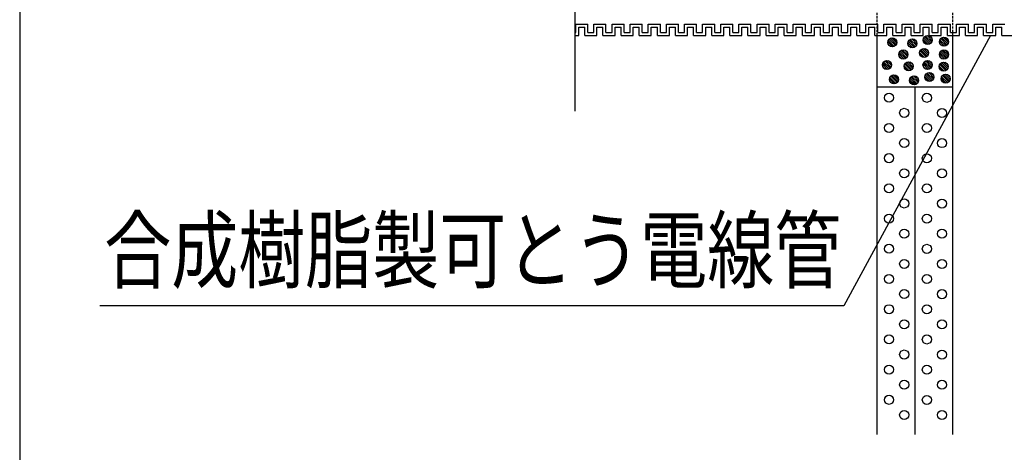
# Model space of a CAD drawing. Extents: x 4401 to 5736, y -60 to 833.
# Drawn here: x 4401 to 4727, y 173 to 316 of the extents above; entities that cross this region are included whole.
import ezdxf
from ezdxf.enums import TextEntityAlignment as Align

# ---------------------------------------------------------------- set-up
doc = ezdxf.new("R2010")
doc.units = 0
doc.header["$LTSCALE"] = 3
doc.linetypes.add('HIDDEN', pattern=[0.375, 0.25, -0.125])
for name, color, linetype in [('TFAS-0004', 7, 'CONTINUOUS'), ('TFAS-0005', 7, 'CONTINUOUS'), ('TFAS-0007', 7, 'CONTINUOUS'), ('TFAS-0008', 7, 'CONTINUOUS'), ('TFAS-0009', 7, 'CONTINUOUS'), ('TFAS-0014', 7, 'CONTINUOUS')]:
    doc.layers.add(name, color=color, linetype=linetype)
doc.styles.add('STYLE3', font='txt', dxfattribs={"bigfont": 'extfont2'})

# ---------------------------------------------------------------- blocks, each defined once
blk = doc.blocks.new('INS-G4XJ1')
at = {"layer": 'TFAS-0007', "color": 7, "linetype": 'CONTINUOUS'}
for centre in [(-2.5, 52.5), (2.5, 47.5), (-2.5, 42.5), (2.5, 37.5), (-2.5, 32.5), (2.5, 27.5), (-2.5, 22.5), (2.5, 17.5), (-2.5, 12.5), (2.5, 7.5), (-2.5, 2.5), (2.5, -2.5), (-2.5, -7.5), (2.5, -12.5), (-2.5, -17.5), (2.5, -22.5), (-2.5, -27.5), (2.5, -32.5), (-2.5, -37.5), (2.5, -42.5), (-2.5, -47.5), (2.5, -52.5)]:
    blk.add_circle(centre, 1.5, dxfattribs=at)
blk = doc.blocks.new('INS-G6YLG')
at = {"layer": 'TFAS-0007', "color": 7, "linetype": 'CONTINUOUS'}
for centre in [(-2.5, 52.5), (2.5, 47.5), (-2.5, 42.5), (2.5, 37.5), (-2.5, 32.5), (2.5, 27.5), (-2.5, 22.5), (2.5, 17.5), (-2.5, 12.5), (2.5, 7.5), (-2.5, 2.5), (2.5, -2.5), (-2.5, -7.5), (2.5, -12.5), (-2.5, -17.5), (2.5, -22.5), (-2.5, -27.5), (2.5, -32.5), (-2.5, -37.5), (2.5, -42.5), (-2.5, -47.5), (2.5, -52.5)]:
    blk.add_circle(centre, 1.5, dxfattribs=at)
blk = doc.blocks.new('INS-G64M6')
at = {"layer": 'TFAS-0014', "color": 7, "linetype": 'CONTINUOUS'}
for p, q in [((-149.69, -20.26), (-145.69, -20.26)), ((-149.69, -20.26), (-145.69, -20.26)), ((-149.69, -23.01), (-149.69, -20.26)), ((-149.69, -23.01), (-149.69, -20.26)), ((-148.69, -21.26), (-146.69, -21.26)), ((-148.69, -21.26), (-146.69, -21.26)), ((-148.69, -24.01), (-148.69, -21.26)), ((-148.69, -24.01), (-148.69, -21.26)), ((-146.69, -24.01), (-146.69, -21.26)), ((-146.69, -24.01), (-146.69, -21.26)), ((-145.69, -23.01), (-145.69, -20.26)), ((-145.69, -23.01), (-145.69, -20.26)), ((-143.69, -20.26), (-139.69, -20.26)), ((-143.69, -20.26), (-140, -20.26)), ((-143.69, -23.01), (-143.69, -20.26)), ((-143.69, -23.01), (-143.69, -20.26)), ((-142.69, -21.26), (-140.69, -21.26)), ((-142.69, -21.26), (-140.69, -21.26)), ((-142.69, -24.01), (-142.69, -21.26)), ((-142.69, -24.01), (-142.69, -21.26)), ((-142, -20.26), (-139.69, -20.26)), ((-142, -20.26), (-140, -20.26)), ((-142, -21.26), (-140.69, -21.26)), ((-142, -21.26), (-140.69, -21.26)), ((-140.69, -24.01), (-140.69, -21.26)), ((-140.69, -24.01), (-140.69, -21.26)), ((-140.69, -24.01), (-140.69, -21.26)), ((-140.69, -24.01), (-140.69, -21.26)), ((-139.69, -23.01), (-139.69, -20.26)), ((-139.69, -23.01), (-139.69, -20.26)), ((-137.69, -20.26), (-133.69, -20.26)), ((-137.69, -23.01), (-137.69, -20.26)), ((-137.69, -23.01), (-137.69, -20.26)), ((-136.69, -21.26), (-134.69, -21.26)), ((-136.69, -24.01), (-136.69, -21.26)), ((-136.69, -24.01), (-136.69, -21.26)), ((-134.69, -24.01), (-134.69, -21.26)), ((-133.69, -23.01), (-133.69, -20.26)), ((-131.69, -20.26), (-127.69, -20.26)), ((-131.69, -20.26), (-127.69, -20.26)), ((-131.69, -23.01), (-131.69, -20.26)), ((-131.69, -23.01), (-131.69, -20.26)), ((-130.69, -21.26), (-128.69, -21.26)), ((-130.69, -21.26), (-128.69, -21.26)), ((-130.69, -24.01), (-130.69, -21.26)), ((-130.69, -24.01), (-130.69, -21.26)), ((-128.69, -24.01), (-128.69, -21.26)), ((-128.69, -24.01), (-128.69, -21.26)), ((-127.69, -23.01), (-127.69, -20.26)), ((-127.69, -23.01), (-127.69, -20.26)), ((-125.69, -20.26), (-121.69, -20.26)), ((-125.69, -20.26), (-122, -20.26)), ((-125.69, -23.01), (-125.69, -20.26)), ((-125.69, -23.01), (-125.69, -20.26)), ((-124.69, -21.26), (-122.69, -21.26)), ((-124.69, -21.26), (-122.69, -21.26)), ((-124.69, -24.01), (-124.69, -21.26)), ((-124.69, -24.01), (-124.69, -21.26)), ((-122.69, -24.01), (-122.69, -21.26)), ((-122.69, -24.01), (-122.69, -21.26)), ((-121.69, -23.01), (-121.69, -20.26)), ((-121.69, -23.01), (-121.69, -20.26)), ((-119.69, -23.01), (-119.69, -20.26)), ((-119.69, -23.01), (-119.69, -20.26)), ((-119.69, -20.26), (-115.69, -20.26)), ((-119.69, -20.26), (-116, -20.26)), ((-118.69, -21.26), (-116.69, -21.26)), ((-118.69, -21.26), (-116.69, -21.26)), ((-118.69, -24.01), (-118.69, -21.26)), ((-118.69, -24.01), (-118.69, -21.26)), ((-118, -20.26), (-115.69, -20.26)), ((-118, -20.26), (-116, -20.26)), ((-118, -21.26), (-116.69, -21.26)), ((-118, -21.26), (-116.69, -21.26)), ((-116.69, -24.01), (-116.69, -21.26)), ((-116.69, -24.01), (-116.69, -21.26)), ((-116.69, -24.01), (-116.69, -21.26)), ((-116.69, -24.01), (-116.69, -21.26)), ((-115.69, -23.01), (-115.69, -20.26)), ((-115.69, -23.01), (-115.69, -20.26)), ((-113.69, -20.26), (-109.69, -20.26)), ((-113.69, -23.01), (-113.69, -20.26)), ((-113.69, -23.01), (-113.69, -20.26)), ((-112.69, -21.26), (-110.69, -21.26)), ((-112.69, -24.01), (-112.69, -21.26)), ((-112.69, -24.01), (-112.69, -21.26)), ((-110.69, -24.01), (-110.69, -21.26)), ((-109.69, -23.01), (-109.69, -20.26)), ((-107.69, -20.26), (-103.69, -20.26)), ((-107.69, -20.26), (-103.69, -20.26)), ((-107.69, -23.01), (-107.69, -20.26)), ((-107.69, -23.01), (-107.69, -20.26)), ((-106.69, -21.26), (-104.69, -21.26)), ((-106.69, -21.26), (-104.69, -21.26)), ((-106.69, -24.01), (-106.69, -21.26)), ((-106.69, -24.01), (-106.69, -21.26)), ((-104.69, -24.01), (-104.69, -21.26)), ((-104.69, -24.01), (-104.69, -21.26)), ((-103.69, -23.01), (-103.69, -20.26)), ((-103.69, -23.01), (-103.69, -20.26)), ((-101.69, -20.26), (-97.69, -20.26)), ((-101.69, -20.26), (-98, -20.26)), ((-101.69, -23.01), (-101.69, -20.26)), ((-101.69, -23.01), (-101.69, -20.26)), ((-100.69, -21.26), (-98.69, -21.26)), ((-100.69, -21.26), (-98.69, -21.26)), ((-100.69, -24.01), (-100.69, -21.26)), ((-100.69, -24.01), (-100.69, -21.26)), ((-100, -20.26), (-97.69, -20.26)), ((-100, -20.26), (-98, -20.26)), ((-100, -21.26), (-98.69, -21.26)), ((-100, -21.26), (-98.69, -21.26)), ((-98.69, -24.01), (-98.69, -21.26)), ((-98.69, -24.01), (-98.69, -21.26)), ((-98.69, -24.01), (-98.69, -21.26)), ((-98.69, -24.01), (-98.69, -21.26)), ((-97.69, -23.01), (-97.69, -20.26)), ((-97.69, -23.01), (-97.69, -20.26)), ((-95.69, -20.26), (-91.69, -20.26)), ((-95.69, -23.01), (-95.69, -20.26)), ((-95.69, -23.01), (-95.69, -20.26)), ((-94.69, -21.26), (-92.69, -21.26)), ((-94.69, -24.01), (-94.69, -21.26)), ((-94.69, -24.01), (-94.69, -21.26)), ((-92.69, -24.01), (-92.69, -21.26)), ((-91.69, -23.01), (-91.69, -20.26)), ((-89.69, -20.26), (-85.69, -20.26)), ((-89.69, -20.26), (-85.69, -20.26)), ((-89.69, -23.01), (-89.69, -20.26)), ((-89.69, -23.01), (-89.69, -20.26)), ((-88.69, -21.26), (-86.69, -21.26)), ((-88.69, -21.26), (-86.69, -21.26)), ((-88.69, -24.01), (-88.69, -21.26)), ((-88.69, -24.01), (-88.69, -21.26)), ((-86.69, -24.01), (-86.69, -21.26)), ((-86.69, -24.01), (-86.69, -21.26)), ((-85.69, -23.01), (-85.69, -20.26)), ((-85.69, -23.01), (-85.69, -20.26)), ((-83.69, -20.26), (-79.69, -20.26)), ((-83.69, -20.26), (-80, -20.26)), ((-83.69, -23.01), (-83.69, -20.26)), ((-83.69, -23.01), (-83.69, -20.26)), ((-82.69, -21.26), (-80.69, -21.26)), ((-82.69, -21.26), (-80.69, -21.26)), ((-82.69, -24.01), (-82.69, -21.26)), ((-82.69, -24.01), (-82.69, -21.26)), ((-80.69, -24.01), (-80.69, -21.26)), ((-80.69, -24.01), (-80.69, -21.26)), ((-79.69, -23.01), (-79.69, -20.26)), ((-77.69, -20.26), (-73.69, -20.26)), ((-77.69, -23.01), (-77.69, -20.26)), ((-76.69, -21.26), (-74.69, -21.26)), ((-76.69, -24.01), (-76.69, -21.26)), ((-76, -20.26), (-73.69, -20.26)), ((-76, -20.26), (-74, -20.26)), ((-76, -21.26), (-74.69, -21.26)), ((-76, -21.26), (-74.69, -21.26)), ((-74.69, -24.01), (-74.69, -21.26)), ((-74.69, -24.01), (-74.69, -21.26)), ((-74.69, -24.01), (-74.69, -21.26)), ((-73.69, -23.01), (-73.69, -20.26)), ((-73.69, -23.01), (-73.69, -20.26)), ((-71.69, -20.26), (-67.69, -20.26)), ((-71.69, -23.01), (-71.69, -20.26)), ((-70.69, -21.26), (-68.69, -21.26)), ((-70.69, -24.01), (-70.69, -21.26)), ((-68.69, -24.01), (-68.69, -21.26)), ((-67.69, -23.01), (-67.69, -20.26)), ((-65.69, -20.26), (-61.69, -20.26)), ((-65.69, -20.26), (-61.69, -20.26)), ((-65.69, -23.01), (-65.69, -20.26)), ((-65.69, -23.01), (-65.69, -20.26)), ((-64.69, -21.26), (-62.69, -21.26)), ((-64.69, -21.26), (-62.69, -21.26)), ((-64.69, -24.01), (-64.69, -21.26)), ((-64.69, -24.01), (-64.69, -21.26)), ((-62.69, -24.01), (-62.69, -21.26)), ((-62.69, -24.01), (-62.69, -21.26)), ((-61.69, -23.01), (-61.69, -20.26)), ((-61.69, -23.01), (-61.69, -20.26)), ((-59.69, -20.26), (-55.69, -20.26)), ((-59.69, -20.26), (-56, -20.26)), ((-59.69, -23.01), (-59.69, -20.26)), ((-59.69, -23.01), (-59.69, -20.26)), ((-58.69, -21.26), (-56.69, -21.26)), ((-58.69, -21.26), (-56.69, -21.26)), ((-58.69, -24.01), (-58.69, -21.26)), ((-58.69, -24.01), (-58.69, -21.26)), ((-56.69, -24.01), (-56.69, -21.26)), ((-56.69, -24.01), (-56.69, -21.26)), ((-55.69, -23.01), (-55.69, -20.26)), ((-53.69, -20.26), (-49.69, -20.26)), ((-53.69, -23.01), (-53.69, -20.26)), ((-52.69, -21.26), (-50.69, -21.26)), ((-52.69, -24.01), (-52.69, -21.26)), ((-52, -20.26), (-49.69, -20.26)), ((-52, -20.26), (-50, -20.26)), ((-52, -21.26), (-50.69, -21.26)), ((-52, -21.26), (-50.69, -21.26)), ((-50.69, -24.01), (-50.69, -21.26)), ((-50.69, -24.01), (-50.69, -21.26)), ((-50.69, -24.01), (-50.69, -21.26)), ((-49.69, -23.01), (-49.69, -20.26)), ((-49.69, -23.01), (-49.69, -20.26)), ((-47.69, -20.26), (-43.69, -20.26)), ((-47.69, -23.01), (-47.69, -20.26)), ((-46.69, -21.26), (-44.69, -21.26)), ((-46.69, -24.01), (-46.69, -21.26)), ((-44.69, -24.01), (-44.69, -21.26)), ((-43.69, -23.01), (-43.69, -20.26)), ((-41.69, -20.26), (-37.69, -20.26)), ((-41.69, -20.26), (-37.69, -20.26)), ((-41.69, -23.01), (-41.69, -20.26)), ((-41.69, -23.01), (-41.69, -20.26)), ((-40.69, -21.26), (-38.69, -21.26)), ((-40.69, -21.26), (-38.69, -21.26)), ((-40.69, -24.01), (-40.69, -21.26)), ((-40.69, -24.01), (-40.69, -21.26)), ((-38.69, -24.01), (-38.69, -21.26)), ((-38.69, -24.01), (-38.69, -21.26)), ((-37.69, -23.01), (-37.69, -20.26)), ((-37.69, -23.01), (-37.69, -20.26)), ((-35.69, -20.26), (-31.69, -20.26)), ((-35.69, -20.26), (-32, -20.26)), ((-35.69, -23.01), (-35.69, -20.26)), ((-35.69, -23.01), (-35.69, -20.26)), ((-34.69, -21.26), (-32.69, -21.26)), ((-34.69, -21.26), (-32.69, -21.26)), ((-34.69, -24.01), (-34.69, -21.26)), ((-34.69, -24.01), (-34.69, -21.26)), ((-32.69, -24.01), (-32.69, -21.26)), ((-32.69, -24.01), (-32.69, -21.26)), ((-31.69, -23.01), (-31.69, -20.26)), ((-29.69, -20.26), (-25.69, -20.26)), ((-29.69, -23.01), (-29.69, -20.26)), ((-28.69, -21.26), (-26.69, -21.26)), ((-28.69, -24.01), (-28.69, -21.26)), ((-28, -20.26), (-25.69, -20.26)), ((-28, -20.26), (-26, -20.26)), ((-28, -21.26), (-26.69, -21.26)), ((-28, -21.26), (-26.69, -21.26)), ((-26.69, -24.01), (-26.69, -21.26)), ((-26.69, -24.01), (-26.69, -21.26)), ((-26.69, -24.01), (-26.69, -21.26)), ((-25.69, -23.01), (-25.69, -20.26)), ((-25.69, -23.01), (-25.69, -20.26)), ((-23.69, -20.26), (-19.69, -20.26)), ((-23.69, -23.01), (-23.69, -20.26)), ((-22.69, -21.26), (-20.69, -21.26)), ((-22.69, -24.01), (-22.69, -21.26)), ((-20.69, -24.01), (-20.69, -21.26)), ((-19.69, -23.01), (-19.69, -20.26)), ((-17.69, -20.26), (-13.69, -20.26)), ((-17.69, -20.26), (-13.69, -20.26)), ((-17.69, -23.01), (-17.69, -20.26)), ((-17.69, -23.01), (-17.69, -20.26)), ((-16.69, -21.26), (-14.69, -21.26)), ((-16.69, -21.26), (-14.69, -21.26)), ((-16.69, -24.01), (-16.69, -21.26)), ((-16.69, -24.01), (-16.69, -21.26)), ((-14.69, -24.01), (-14.69, -21.26)), ((-14.69, -24.01), (-14.69, -21.26)), ((-13.69, -23.01), (-13.69, -20.26)), ((-13.69, -23.01), (-13.69, -20.26)), ((-11.69, -20.26), (-7.69, -20.26)), ((-11.69, -20.26), (-8, -20.26)), ((-11.69, -23.01), (-11.69, -20.26)), ((-11.69, -23.01), (-11.69, -20.26)), ((-10.69, -21.26), (-8.69, -21.26)), ((-10.69, -21.26), (-8.69, -21.26)), ((-10.69, -24.01), (-10.69, -21.26)), ((-10.69, -24.01), (-10.69, -21.26)), ((-8.69, -24.01), (-8.69, -21.26)), ((-8.69, -24.01), (-8.69, -21.26)), ((-150, -23.01), (-149.69, -23.01)), ((-150, -24.01), (-148.69, -24.01)), ((-146.69, -24.01), (-142.69, -24.01)), ((-146.69, -24.01), (-142.69, -24.01)), ((-145.69, -23.01), (-143.69, -23.01)), ((-145.69, -23.01), (-143.69, -23.01)), ((-140.69, -24.01), (-136.69, -24.01)), ((-140.69, -24.01), (-140, -24.01)), ((-140.69, -24.01), (-136.69, -24.01)), ((-140.69, -24.01), (-140, -24.01)), ((-139.69, -23.01), (-137.69, -23.01)), ((-139.69, -23.01), (-137.69, -23.01)), ((-134.69, -24.01), (-130.69, -24.01)), ((-133.69, -23.01), (-131.69, -23.01)), ((-128.69, -24.01), (-124.69, -24.01)), ((-128.69, -24.01), (-124.69, -24.01)), ((-127.69, -23.01), (-125.69, -23.01)), ((-127.69, -23.01), (-125.69, -23.01)), ((-122.69, -24.01), (-118.69, -24.01)), ((-122.69, -24.01), (-118.69, -24.01)), ((-121.69, -23.01), (-119.69, -23.01)), ((-121.69, -23.01), (-119.69, -23.01)), ((-116.69, -24.01), (-112.69, -24.01)), ((-116.69, -24.01), (-116, -24.01)), ((-116.69, -24.01), (-112.69, -24.01)), ((-116.69, -24.01), (-116, -24.01)), ((-115.69, -23.01), (-113.69, -23.01)), ((-115.69, -23.01), (-113.69, -23.01)), ((-110.69, -24.01), (-106.69, -24.01)), ((-109.69, -23.01), (-107.69, -23.01)), ((-104.69, -24.01), (-100.69, -24.01)), ((-104.69, -24.01), (-100.69, -24.01)), ((-103.69, -23.01), (-101.69, -23.01)), ((-103.69, -23.01), (-101.69, -23.01)), ((-98.69, -24.01), (-94.69, -24.01)), ((-98.69, -24.01), (-98, -24.01)), ((-98.69, -24.01), (-94.69, -24.01)), ((-98.69, -24.01), (-98, -24.01)), ((-97.69, -23.01), (-95.69, -23.01)), ((-97.69, -23.01), (-95.69, -23.01)), ((-92.69, -24.01), (-88.69, -24.01)), ((-91.69, -23.01), (-89.69, -23.01)), ((-86.69, -24.01), (-82.69, -24.01)), ((-86.69, -24.01), (-82.69, -24.01)), ((-85.69, -23.01), (-83.69, -23.01)), ((-85.69, -23.01), (-83.69, -23.01)), ((-80.69, -24.01), (-76.69, -24.01)), ((-80.69, -24.01), (-80, -24.01)), ((-79.69, -23.01), (-77.69, -23.01)), ((-74.69, -24.01), (-70.69, -24.01)), ((-74.69, -24.01), (-70.69, -24.01)), ((-74.69, -24.01), (-74, -24.01)), ((-73.69, -23.01), (-71.69, -23.01)), ((-73.69, -23.01), (-71.69, -23.01)), ((-68.69, -24.01), (-64.69, -24.01)), ((-67.69, -23.01), (-65.69, -23.01)), ((-62.69, -24.01), (-58.69, -24.01)), ((-62.69, -24.01), (-58.69, -24.01)), ((-61.69, -23.01), (-59.69, -23.01)), ((-61.69, -23.01), (-59.69, -23.01)), ((-56.69, -24.01), (-52.69, -24.01)), ((-56.69, -24.01), (-56, -24.01)), ((-55.69, -23.01), (-53.69, -23.01)), ((-50.69, -24.01), (-46.69, -24.01)), ((-50.69, -24.01), (-46.69, -24.01)), ((-50.69, -24.01), (-50, -24.01)), ((-49.69, -23.01), (-47.69, -23.01)), ((-49.69, -23.01), (-47.69, -23.01)), ((-44.69, -24.01), (-40.69, -24.01)), ((-43.69, -23.01), (-41.69, -23.01)), ((-38.69, -24.01), (-34.69, -24.01)), ((-38.69, -24.01), (-34.69, -24.01)), ((-37.69, -23.01), (-35.69, -23.01)), ((-37.69, -23.01), (-35.69, -23.01)), ((-32.69, -24.01), (-28.69, -24.01)), ((-32.69, -24.01), (-32, -24.01)), ((-31.69, -23.01), (-29.69, -23.01)), ((-26.69, -24.01), (-22.69, -24.01)), ((-26.69, -24.01), (-22.69, -24.01)), ((-26.69, -24.01), (-26, -24.01)), ((-25.69, -23.01), (-23.69, -23.01)), ((-25.69, -23.01), (-23.69, -23.01)), ((-20.69, -24.01), (-16.69, -24.01)), ((-19.69, -23.01), (-17.69, -23.01)), ((-14.69, -24.01), (-10.69, -24.01)), ((-14.69, -24.01), (-10.69, -24.01)), ((-13.69, -23.01), (-11.69, -23.01)), ((-13.69, -23.01), (-11.69, -23.01)), ((-8.69, -24.01), (-4.69, -24.01)), ((-8.69, -24.01), (-8, -24.01))]:
    blk.add_line(p, q, dxfattribs=at)
blk = doc.blocks.new('INS-G4W9A')
at = {"layer": 'TFAS-0008', "color": 7, "linetype": 'CONTINUOUS'}
for p, q in [((-150, 66.55), (-150, 2.43)), ((150, 66.55), (150, 2.43)), ((-150, 14.73), (-150, 2.43)), ((150, 14.73), (150, 2.43)), ((-154, 2.43), (-150, 2.43)), ((-154, 2.43), (-146, -9.57)), ((154, 2.43), (146, -9.57)), ((154, 2.43), (146, -9.57)), ((154, 2.43), (146, -9.57)), ((154, 2.43), (150, 2.43)), ((-150, -9.29), (-150, -66.54)), ((-150, -9.57), (-146, -9.57)), ((150, -9.57), (146, -9.57)), ((150, -9.57), (146, -9.57)), ((150, -9.57), (146, -9.57)), ((150, -9.57), (146, -9.57)), ((150, -9.57), (146, -9.57)), ((150, -9.57), (150, -66.54))]:
    blk.add_line(p, q, dxfattribs=at)
blk = doc.blocks.new('INS-GGHIU')
at = {"layer": 'TFAS-0005', "color": 7, "linetype": 'CONTINUOUS'}
blk.add_lwpolyline([(147.44, 44.72), (98.83, -44.72), (-147.44, -44.72)], dxfattribs=at)
at = {"layer": 'TFAS-0005', "color": 7, "linetype": 'CONTINUOUS', "style": 'STYLE3', "width": 0.781915}
blk.add_text('合成樹脂製可とう電線管', height=20.79, dxfattribs=at).set_placement((-145.94, -43.22), align=Align.BOTTOM_LEFT)

msp = doc.modelspace()

# ---------------------------------------------------------------- linework, layer by layer
at = {"layer": 'TFAS-0004', "color": 7, "linetype": 'CONTINUOUS'}
msp.add_lwpolyline([(4401.023, -59.618), (5736.023, -59.618), (5736.023, 832.882), (4401.023, 832.882)], close=True, dxfattribs=at)
at = {"layer": 'TFAS-0007', "color": 7, "linetype": 'CONTINUOUS'}
for p, q in [((4684.773, 294.132), (4684.773, 179.132)), ((4684.773, 294.132), (4709.773, 294.132)), ((4697.273, 294.132), (4697.273, 179.132)), ((4709.773, 294.132), (4709.773, 179.132))]:
    msp.add_line(p, q, dxfattribs=at)
at = {"layer": 'TFAS-0009', "color": 7, "linetype": 'HIDDEN'}
for p, q in [((4684.773, 359.188), (4684.773, 311.159)), ((4709.773, 359.188), (4709.773, 311.159))]:
    msp.add_line(p, q, dxfattribs=at)
at = {"layer": 'TFAS-0009', "color": 7, "linetype": 'CONTINUOUS'}
for p, q in [((4684.773, 311.159), (4684.773, 294.132)), ((4690.877, 307.817), (4688.756, 309.938)), ((4690.877, 307.817), (4688.756, 309.938)), ((4691.152, 308.179), (4689.118, 310.213)), ((4691.314, 308.653), (4689.592, 310.375)), ((4691.314, 308.653), (4689.592, 310.375)), ((4691.268, 309.335), (4690.274, 310.329)), ((4697.84, 307.823), (4695.805, 309.857)), ((4698.002, 308.297), (4696.279, 310.02)), ((4698.002, 308.297), (4696.279, 310.02)), ((4697.956, 308.98), (4696.962, 309.973)), ((4701.774, 308.175), (4700.104, 309.845)), ((4701.774, 308.175), (4700.104, 309.845)), ((4702.264, 308.322), (4700.251, 310.334)), ((4702.636, 308.586), (4700.515, 310.707)), ((4702.636, 308.586), (4700.515, 310.707)), ((4702.911, 308.947), (4700.877, 310.981)), ((4703.073, 309.421), (4701.351, 311.144)), ((4703.073, 309.421), (4701.351, 311.144)), ((4703.027, 310.104), (4702.033, 311.097)), ((4707.632, 307.757), (4705.62, 309.769)), ((4708.005, 308.021), (4705.884, 310.142)), ((4708.005, 308.021), (4705.884, 310.142)), ((4708.28, 308.382), (4706.245, 310.416)), ((4708.442, 308.856), (4706.719, 310.579)), ((4708.442, 308.856), (4706.719, 310.579)), ((4708.396, 309.539), (4707.402, 310.532)), ((4709.773, 311.159), (4709.773, 294.132)), ((4690.015, 307.406), (4688.345, 309.076)), ((4690.015, 307.406), (4688.345, 309.076)), ((4689.286, 307.498), (4688.437, 308.347)), ((4690.504, 307.553), (4688.492, 309.565)), ((4695.002, 304.642), (4693.279, 306.365)), ((4695.002, 304.642), (4693.279, 306.365)), ((4696.703, 307.051), (4695.033, 308.721)), ((4696.703, 307.051), (4695.033, 308.721)), ((4695.974, 307.143), (4695.125, 307.992)), ((4697.192, 307.198), (4695.18, 309.21)), ((4697.565, 307.462), (4695.444, 309.583)), ((4697.565, 307.462), (4695.444, 309.583)), ((4701.43, 304.332), (4699.309, 306.453)), ((4701.43, 304.332), (4699.309, 306.453)), ((4701.704, 304.694), (4699.67, 306.728)), ((4701.867, 305.168), (4700.144, 306.89)), ((4701.867, 305.168), (4700.144, 306.89)), ((4701.045, 308.267), (4700.197, 309.116)), ((4701.82, 305.85), (4700.827, 306.844)), ((4707.143, 307.61), (4705.473, 309.28)), ((4707.143, 307.61), (4705.473, 309.28)), ((4706.414, 307.702), (4705.565, 308.551)), ((4708.442, 304.642), (4706.719, 306.365)), ((4708.442, 304.642), (4706.719, 306.365)), ((4693.703, 303.395), (4692.033, 305.066)), ((4693.703, 303.395), (4692.033, 305.066)), ((4692.974, 303.488), (4692.125, 304.337)), ((4694.192, 303.543), (4692.18, 305.555)), ((4694.565, 303.806), (4692.444, 305.927)), ((4694.565, 303.806), (4692.444, 305.927)), ((4694.84, 304.168), (4692.805, 306.202)), ((4694.956, 305.325), (4693.962, 306.318)), ((4700.568, 303.921), (4698.898, 305.591)), ((4700.568, 303.921), (4698.898, 305.591)), ((4699.839, 304.013), (4698.99, 304.862)), ((4701.057, 304.068), (4699.045, 306.08)), ((4707.143, 303.395), (4705.473, 305.066)), ((4707.143, 303.395), (4705.473, 305.066)), ((4706.414, 303.488), (4705.565, 304.337)), ((4707.632, 303.543), (4705.62, 305.555)), ((4708.005, 303.806), (4705.884, 305.927)), ((4708.005, 303.806), (4705.884, 305.927)), ((4708.28, 304.168), (4706.245, 306.202)), ((4708.396, 305.325), (4707.402, 306.318)), ((4688.254, 299.96), (4686.584, 301.631)), ((4688.254, 299.96), (4686.584, 301.631)), ((4687.525, 300.053), (4686.677, 300.902)), ((4688.744, 300.108), (4686.731, 302.12)), ((4689.116, 300.371), (4686.995, 302.492)), ((4689.116, 300.371), (4686.995, 302.492)), ((4689.391, 300.733), (4687.357, 302.767)), ((4689.553, 301.207), (4687.831, 302.93)), ((4689.553, 301.207), (4687.831, 302.93)), ((4689.507, 301.89), (4688.513, 302.883)), ((4695.483, 299.495), (4693.813, 301.166)), ((4695.483, 299.495), (4693.813, 301.166)), ((4694.754, 299.588), (4693.905, 300.437)), ((4695.972, 299.643), (4693.96, 301.655)), ((4696.345, 299.906), (4694.224, 302.027)), ((4696.345, 299.906), (4694.224, 302.027)), ((4696.62, 300.268), (4694.585, 302.302)), ((4696.782, 300.742), (4695.059, 302.465)), ((4696.782, 300.742), (4695.059, 302.465)), ((4696.736, 301.425), (4695.742, 302.418)), ((4701.694, 299.96), (4700.024, 301.631)), ((4701.694, 299.96), (4700.024, 301.631)), ((4700.965, 300.053), (4700.117, 300.902)), ((4702.184, 300.108), (4700.171, 302.12)), ((4702.556, 300.371), (4700.435, 302.492)), ((4702.556, 300.371), (4700.435, 302.492)), ((4702.831, 300.733), (4700.797, 302.767)), ((4702.993, 301.207), (4701.271, 302.93)), ((4702.993, 301.207), (4701.271, 302.93)), ((4702.947, 301.89), (4701.953, 302.883)), ((4707.063, 299.395), (4705.393, 301.066)), ((4707.063, 299.395), (4705.393, 301.066)), ((4706.334, 299.488), (4705.485, 300.337)), ((4707.552, 299.543), (4705.54, 301.555)), ((4707.925, 299.806), (4705.804, 301.927)), ((4707.925, 299.806), (4705.804, 301.927)), ((4708.2, 300.168), (4706.165, 302.202)), ((4708.362, 300.642), (4706.639, 302.365)), ((4708.362, 300.642), (4706.639, 302.365)), ((4708.316, 301.325), (4707.322, 302.318)), ((4690.575, 295.166), (4688.905, 296.836)), ((4690.575, 295.166), (4688.905, 296.836)), ((4691.064, 295.313), (4689.052, 297.325)), ((4691.437, 295.577), (4689.316, 297.698)), ((4691.437, 295.577), (4689.316, 297.698)), ((4691.712, 295.939), (4689.678, 297.973)), ((4691.874, 296.413), (4690.152, 298.135)), ((4691.874, 296.413), (4690.152, 298.135)), ((4691.828, 297.095), (4690.834, 298.089)), ((4697.752, 294.958), (4695.74, 296.97)), ((4698.125, 295.222), (4696.004, 297.343)), ((4698.125, 295.222), (4696.004, 297.343)), ((4698.4, 295.583), (4696.365, 297.617)), ((4698.562, 296.057), (4696.839, 297.78)), ((4698.562, 296.057), (4696.839, 297.78)), ((4698.516, 296.74), (4697.522, 297.733)), ((4702.334, 295.935), (4700.664, 297.605)), ((4702.334, 295.935), (4700.664, 297.605)), ((4701.605, 296.027), (4700.757, 296.876)), ((4702.824, 296.082), (4700.811, 298.094)), ((4703.196, 296.346), (4701.075, 298.467)), ((4703.196, 296.346), (4701.075, 298.467)), ((4703.471, 296.707), (4701.437, 298.741)), ((4703.633, 297.181), (4701.911, 298.904)), ((4703.633, 297.181), (4701.911, 298.904)), ((4703.587, 297.864), (4702.593, 298.857)), ((4707.703, 295.37), (4706.033, 297.04)), ((4707.703, 295.37), (4706.033, 297.04)), ((4708.192, 295.517), (4706.18, 297.529)), ((4708.565, 295.781), (4706.444, 297.902)), ((4708.565, 295.781), (4706.444, 297.902)), ((4708.84, 296.142), (4706.805, 298.176)), ((4709.002, 296.616), (4707.279, 298.339)), ((4709.002, 296.616), (4707.279, 298.339)), ((4708.956, 297.299), (4707.962, 298.292)), ((4689.846, 295.258), (4688.997, 296.107)), ((4697.263, 294.811), (4695.593, 296.481)), ((4697.263, 294.811), (4695.593, 296.481)), ((4696.534, 294.903), (4695.685, 295.752)), ((4706.974, 295.462), (4706.125, 296.311))]:
    msp.add_line(p, q, dxfattribs=at)
for centre in [(4689.834, 308.895), (4696.522, 308.54), (4701.593, 309.664), (4706.962, 309.099), (4693.522, 304.884), (4700.387, 305.41), (4706.962, 304.884), (4688.073, 301.449), (4695.302, 300.984), (4701.513, 301.449), (4706.882, 300.884), (4690.394, 296.655), (4697.082, 296.3), (4702.153, 297.424), (4707.522, 296.859)]:
    msp.add_circle(centre, 1.5, dxfattribs=at)

# ---------------------------------------------------------------- block references
at = {"layer": 'TFAS-0005'}
msp.add_blockref('INS-GGHIU', (4574.941, 266.438), dxfattribs=at)
at = {"layer": 'TFAS-0007'}
for name, p in [('INS-G6YLG', (4691.289, 238.065)), ('INS-G4XJ1', (4703.789, 238.042))]:
    msp.add_blockref(name, p, dxfattribs=at)
at = {"layer": 'TFAS-0008'}
msp.add_blockref('INS-G4W9A', (4734.773, 352.704), dxfattribs=at)
at = {"layer": 'TFAS-0014'}
msp.add_blockref('INS-G64M6', (4734.773, 335.173), dxfattribs=at)

doc.saveas('drawing.dxf')
